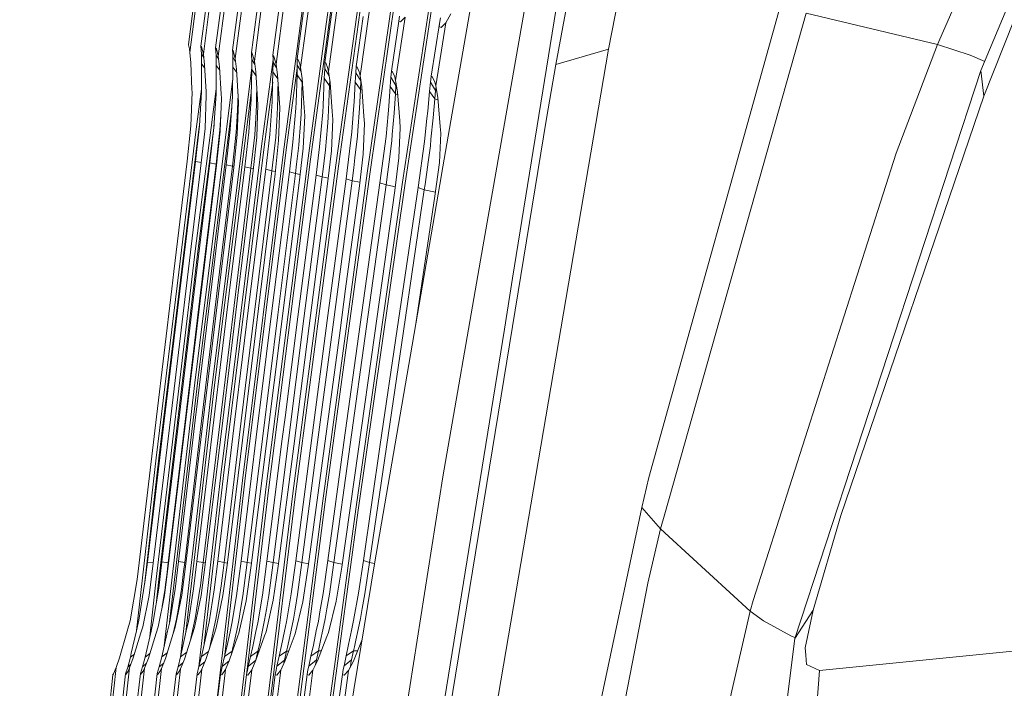
# Model space of a CAD drawing. Units: millimetres. Extents: x 761 to 8646, y -301 to 3598.
# Drawn here: x 989 to 1101, y 1319 to 1396 of the extents above; entities that cross this region are included whole.
import ezdxf

# ---------------------------------------------------------------- set-up
doc = ezdxf.new("R2010")
doc.units = ezdxf.units.MM
doc.layers.add('1', color=7, linetype='Continuous', true_color=0xffffff)
doc.styles.add('blockfont', font='simplex.shx')
doc.dimstyles.get("Standard").update_dxf_attribs({"dimtxt": 0.18, "dimasz": 0.18, "dimexe": 0.18, "dimexo": 0.0625, "dimgap": 0.09, "dimtad": 0, "dimtih": 1, "dimtoh": 1, "dimdec": 4, "dimzin": 0, "dimdsep": 46, "dimtxsty": 'Standard', "dimcen": 0.09, "dimadec": 0, "dimazin": 0, "dimtfac": 1, "dimtdec": 4, "dimtofl": 0, "dimtmove": 0, "dimatfit": 3, "dimfxl": 1, "dimtolj": 1, "dimtzin": 0, "dimarcsym": 0})

# ---------------------------------------------------------------- blocks, each defined once
blk = doc.blocks.new('_U1')
at = {"layer": '1', "color": 18, "lineweight": 35}
for p, q in [((974.846106, 1197.496541), (974.846106, 3214.51802)), ((974.846106, 3212.51802), (2089.568886, 3212.51802)), ((3705, 3212.51802), (2590.277219, 3212.51802))]:
    blk.add_line(p, q, dxfattribs=at)
at = {"layer": '1', "color": 18, "lineweight": 13}
for p, q in [((2121.433469, 3137.51802), (2096.433469, 3137.51802)), ((2096.433469, 3137.51802), (2096.433469, 3043.76802)), ((2353.100136, 3137.51802), (2328.100136, 3137.51802)), ((2353.100136, 3043.76802), (2353.100136, 3137.51802)), ((2096.433469, 3043.76802), (2121.433469, 3043.76802)), ((2328.100136, 3043.76802), (2353.100136, 3043.76802))]:
    blk.add_line(p, q, dxfattribs=at)
at = {"layer": '1', "color": 18, "lineweight": 70}
for points in [[(974.846106, 3212.51802), (1024.846056, 3225.915479), (1024.846155, 3199.12056)], [(3705, 3212.51802), (3655.000049, 3199.12056), (3654.999951, 3225.915479)]]:
    blk.add_solid(points, dxfattribs=at)
at = {"layer": '1', "color": 18, "linetype": 'Continuous', "lineweight": 13, "char_height": 50, "attachment_point": 7, "line_spacing_factor": 0.903614, "style": 'blockfont'}
for s, insert in [('\\W1.2899;107.5', (2093.718886, 3173.622186)), ('\\W1.1047;BBC', (2432.989719, 3173.622186)), ('\\W1.1591;2730', (2120.958469, 3051.747186))]:
    blk.add_mtext(s, dxfattribs=dict(at, insert=insert))

msp = doc.modelspace()

# ---------------------------------------------------------------- linework, layer by layer
at = {"layer": '1', "color": 18, "linetype": 'Continuous', "lineweight": 13}
for p, q in [((1066.066484, 1478.02341), (1050.000887, 1390.67138)), ((1041.377764, 1368.300922), (1053.135138, 1435.596585)), ((1098.598223, 1389.976389), (1117.270689, 1434.663891)), ((1093.616228, 1392.936952), (1110.734205, 1432.325482)), ((1018.825274, 1380.666621), (1023.835402, 1418.205499)), ((1027.031164, 1417.377233), (1021.940451, 1379.856713)), ((1026.737909, 1417.469263), (1023.654203, 1394.743807)), ((1024.831038, 1379.137404), (1030.048113, 1416.632183)), ((1030.340414, 1416.532285), (1025.124292, 1379.04001)), ((1033.819895, 1415.684349), (1028.422098, 1378.235705)), ((1034.111719, 1415.576346), (1028.713923, 1378.130205)), ((1038.108091, 1414.592869), (1032.461863, 1377.211101)), ((1038.398485, 1414.47664), (1032.752733, 1377.097137)), ((1060.197096, 1413.713582), (1056.002359, 1392.438061)), ((1036.921721, 1378.077991), (1042.437296, 1410.063155)), ((1045.043211, 1366.240389), (1050.666075, 1401.122339)), ((1008.691053, 1398.581989), (1007.966738, 1392.956383)), ((1009.08349, 1399.394877), (1008.137445, 1392.042406)), ((1010.145884, 1398.529537), (1009.385328, 1392.75635)), ((1010.626535, 1399.189122), (1009.678583, 1391.848094)), ((1012.33695, 1398.958809), (1011.387568, 1391.623385)), ((1014.271479, 1398.68892), (1013.321142, 1391.360171)), ((1011.84247, 1398.33904), (1011.080008, 1392.557747)), ((1013.756495, 1398.098595), (1012.996893, 1392.319567)), ((1015.928011, 1397.822268), (1015.167456, 1392.041571)), ((1016.463976, 1398.377306), (1015.510778, 1391.056783)), ((1018.391829, 1397.507198), (1017.626505, 1391.720779)), ((1018.952112, 1398.021109), (1017.991762, 1390.710838)), ((1021.776896, 1397.617228), (1021.435003, 1395.05542)), ((1060.609083, 1343.409903), (1075.918417, 1398.340113)), ((1021.17465, 1397.056944), (1020.40885, 1391.311772)), ((1023.563604, 1390.899904), (1024.349909, 1396.636612)), ((1023.986559, 1389.878995), (1024.982672, 1397.161372)), ((1028.618555, 1396.648891), (1027.590971, 1389.38535)), ((1032.116632, 1396.189458), (1032.030325, 1395.624287)), ((1037.401896, 1395.431406), (1037.976961, 1396.464355)), ((1062.444439, 1339.254038), (1078.627329, 1396.527774)), ((1078.627329, 1396.527774), (1093.616228, 1392.936952)), ((1020.802717, 1390.319474), (1021.435003, 1395.05542)), ((1027.950983, 1396.160848), (1027.134638, 1390.432246)), ((1032.030325, 1395.624287), (1031.175356, 1389.910467)), ((1032.738428, 1396.074302), (1031.666498, 1388.83353)), ((1032.231073, 1395.531065), (1032.030325, 1395.624287)), ((1032.738428, 1396.074302), (1032.231073, 1395.531065)), ((1035.741072, 1389.318712), (1036.720018, 1395.601995)), ((1036.271315, 1388.217576), (1037.401882, 1395.43132)), ((1036.64897, 1395.020611), (1036.720018, 1395.601995)), ((1036.720018, 1395.601995), (1036.801081, 1396.011956)), ((1036.869268, 1394.90927), (1037.401896, 1395.431406)), ((1098.939161, 1387.059696), (1102.387171, 1395.766861)), ((1023.654203, 1394.743807), (1021.646242, 1379.94612)), ((1036.64897, 1395.020611), (1036.869268, 1394.90927)), ((1007.966738, 1392.956383), (1007.982473, 1392.909057)), ((1007.982473, 1392.909057), (1008.08547, 1392.44426)), ((1088.906031, 1380.511529), (1093.616228, 1392.936952)), ((1093.616228, 1392.936952), (1097.347479, 1391.740687)), ((1008.08547, 1392.44426), (1008.137445, 1392.042406)), ((1008.137445, 1392.042406), (1008.226137, 1390.86283)), ((1009.385328, 1392.75635), (1009.466867, 1392.675884)), ((1009.432058, 1392.322547), (1009.385328, 1392.75635)), ((1009.457808, 1391.895659), (1009.432058, 1392.322547)), ((1009.457808, 1391.895659), (1009.718375, 1391.486591)), ((1009.457808, 1391.895659), (1009.478312, 1390.737898)), ((1009.678583, 1391.848094), (1009.466867, 1392.675884)), ((1009.678583, 1391.848094), (1009.812098, 1390.63514)), ((1011.080008, 1392.557747), (1011.168222, 1392.462618)), ((1011.120539, 1392.136939), (1011.080008, 1392.557747)), ((1011.142473, 1391.71315), (1011.120539, 1392.136939)), ((1011.142473, 1391.71315), (1011.429361, 1391.261254)), ((1011.142473, 1391.71315), (1011.156302, 1390.565283)), ((1011.387568, 1391.623385), (1011.168222, 1392.462618)), ((1012.996893, 1392.319567), (1013.091784, 1392.212994)), ((1013.029795, 1391.908772), (1012.996893, 1392.319567)), ((1013.047915, 1391.492255), (1013.029795, 1391.908772)), ((1013.321142, 1391.360171), (1013.091784, 1392.212994)), ((1015.167456, 1392.041571), (1015.270929, 1391.921885)), ((1015.191298, 1391.641982), (1015.167456, 1392.041571)), ((1015.510778, 1391.056783), (1015.270929, 1391.921885)), ((1017.626505, 1391.720779), (1017.739992, 1391.587861)), ((1017.640333, 1391.332276), (1017.626505, 1391.720779)), ((1056.002359, 1392.438061), (1039.221029, 1293.99348)), ((1050.000887, 1390.67138), (1056.002359, 1392.438061)), ((1097.347479, 1391.740687), (1099.034876, 1391.021401)), ((1008.226137, 1390.86283), (1008.363943, 1387.810237)), ((1009.478312, 1390.737898), (1009.465437, 1387.74801)), ((1009.478312, 1390.737898), (1009.833154, 1390.257183)), ((1009.812098, 1390.63514), (1009.985189, 1387.528188)), ((1011.156302, 1390.565283), (1011.130075, 1387.587316)), ((1011.156302, 1390.565283), (1011.550316, 1390.027706)), ((1011.387568, 1391.623385), (1011.528711, 1390.400417)), ((1013.047915, 1391.492255), (1013.36611, 1390.988684)), ((1013.047915, 1391.492255), (1013.053637, 1390.35476)), ((1013.321142, 1391.360171), (1013.470392, 1390.127189)), ((1015.204649, 1391.231067), (1015.191298, 1391.641982)), ((1015.204649, 1391.231067), (1015.201788, 1390.10442)), ((1015.204649, 1391.231067), (1015.560771, 1390.665363)), ((1015.510778, 1391.056783), (1015.669565, 1389.813549)), ((1016.329508, 1381.316669), (1017.641977, 1391.245032)), ((1017.647963, 1390.927441), (1017.634134, 1389.812119)), ((1017.647963, 1390.927441), (1017.640333, 1391.332276)), ((1017.647963, 1390.927441), (1018.048444, 1390.288734)), ((1017.991762, 1390.710838), (1017.739992, 1391.587861)), ((1017.991762, 1390.710838), (1018.160086, 1389.457352)), ((1020.416479, 1390.578158), (1020.389299, 1389.474995)), ((1020.40885, 1391.311772), (1020.496111, 1391.28638)), ((1020.40885, 1391.311772), (1020.416479, 1390.578158)), ((1020.416479, 1390.578158), (1020.868751, 1389.853986)), ((1020.496111, 1391.28638), (1020.700197, 1390.76019)), ((1020.700197, 1390.76019), (1020.802717, 1390.319474)), ((1023.55216, 1390.180118), (1023.563604, 1390.899904)), ((1023.563604, 1390.899904), (1023.665171, 1390.857823)), ((1023.665171, 1390.857823), (1023.881655, 1390.316017)), ((1050.000887, 1390.67138), (1048.927527, 1384.500868)), ((1010.632734, 1353.729017), (1015.202245, 1390.284288)), ((1011.528711, 1390.400417), (1011.708956, 1387.290962)), ((1013.053637, 1390.35476), (1013.012152, 1387.359745)), ((1013.053637, 1390.35476), (1013.492747, 1389.751987)), ((1013.470392, 1390.127189), (1013.65922, 1386.957891)), ((1015.201788, 1390.10442), (1015.14123, 1387.092717)), ((1015.201788, 1390.10442), (1015.694947, 1389.422891)), ((1015.669565, 1389.813549), (1015.874605, 1386.657722)), ((1017.634134, 1389.812119), (1017.553549, 1386.803038)), ((1017.634134, 1389.812119), (1018.188754, 1389.040906)), ((1018.160086, 1389.457352), (1018.378954, 1386.27804)), ((1020.408069, 1390.236829), (1019.119959, 1380.58532)), ((1020.389299, 1389.474995), (1020.273905, 1386.360056)), ((1020.389299, 1389.474995), (1020.988207, 1388.636596)), ((1020.802717, 1390.319474), (1020.982008, 1389.055617)), ((1023.509722, 1389.089472), (1023.55216, 1390.180118)), ((1024.064932, 1389.354102), (1023.55216, 1390.180118)), ((1023.986559, 1389.878995), (1023.881655, 1390.316017)), ((1024.176817, 1388.604767), (1023.986559, 1389.878995)), ((1027.101736, 1389.728911), (1027.040701, 1388.651497)), ((1027.134638, 1390.432246), (1027.101736, 1389.728911)), ((1027.101736, 1389.728911), (1027.684431, 1388.784773)), ((1027.134638, 1390.432246), (1027.251463, 1390.377886)), ((1027.251463, 1390.377886), (1027.480822, 1389.823205)), ((1027.480822, 1389.823205), (1027.590971, 1389.38535)), ((1031.175356, 1389.910467), (1031.116705, 1389.219768)), ((1031.175356, 1389.910467), (1031.312208, 1389.832504)), ((1031.312208, 1389.832504), (1031.556826, 1389.256008)), ((1098.598223, 1389.976389), (1077.303152, 1325.026281)), ((1098.598223, 1389.976389), (1098.939161, 1387.059696)), ((1008.693438, 1354.269035), (1013.035985, 1389.080389)), ((1017.602696, 1388.638219), (1016.625147, 1381.243236)), ((1018.224066, 1388.527964), (1018.210154, 1387.828357)), ((1020.988207, 1388.636596), (1020.878058, 1385.025866)), ((1020.982008, 1389.055617), (1021.200876, 1385.72634)), ((1020.988207, 1388.636596), (1020.991351, 1388.913494)), ((1020.988207, 1388.636596), (1021.010135, 1388.627763)), ((1023.509722, 1389.089472), (1023.360472, 1385.960467)), ((1024.108152, 1388.244994), (1023.509722, 1389.089472)), ((1024.108152, 1388.244994), (1024.126775, 1388.939919)), ((1024.410944, 1385.280974), (1024.176817, 1388.604767)), ((1027.040701, 1388.651497), (1026.914339, 1386.409171)), ((1027.040701, 1388.651497), (1027.639132, 1387.799985)), ((1027.590971, 1389.38535), (1027.791719, 1388.100631)), ((1027.684431, 1388.784773), (1027.639132, 1387.799985)), ((1027.684492, 1388.786846), (1027.684431, 1388.784773)), ((1031.116705, 1389.219768), (1031.034212, 1388.156064)), ((1031.116705, 1389.219768), (1031.698923, 1388.268836)), ((1031.556826, 1389.256008), (1031.666498, 1388.83353)), ((1031.666498, 1388.83353), (1031.878214, 1387.538202)), ((1031.698923, 1388.268836), (1031.717403, 1388.522081)), ((1035.546522, 1387.597687), (1035.653811, 1388.647087)), ((1035.653811, 1388.647087), (1035.741072, 1389.318712)), ((1036.235552, 1387.688048), (1035.653811, 1388.647087)), ((1035.741072, 1389.318712), (1035.896044, 1389.231093)), ((1035.896044, 1389.231093), (1036.15592, 1388.642557)), ((1036.271315, 1388.217576), (1036.15592, 1388.642557)), ((1008.248072, 1383.649714), (1008.377771, 1387.503273)), ((1008.377771, 1387.503273), (1008.363943, 1387.810237)), ((1011.132811, 1387.897987), (1008.756857, 1369.333274)), ((1008.867006, 1383.284457), (1009.46594, 1387.86481)), ((1009.464483, 1387.538679), (1009.232264, 1383.65329)), ((1009.464483, 1387.538679), (1009.465437, 1387.74801)), ((1010.006647, 1387.149341), (1009.985189, 1387.528188)), ((1011.127691, 1387.304552), (1010.886412, 1383.46041)), ((1010.929804, 1353.665597), (1015.147568, 1387.407922)), ((1011.130075, 1387.587316), (1011.127691, 1387.304552)), ((1011.737089, 1386.809595), (1011.708956, 1387.290962)), ((1013.007383, 1387.02286), (1013.012152, 1387.359745)), ((1013.638942, 1387.298237), (1013.632994, 1386.378653)), ((1015.770178, 1386.877067), (1015.784851, 1388.039149)), ((1018.192511, 1386.946924), (1018.210154, 1387.828357)), ((1024.108152, 1388.244994), (1023.956041, 1384.580262)), ((1024.108152, 1388.244994), (1024.204911, 1388.205933)), ((1027.639132, 1387.799985), (1027.525644, 1385.645397)), ((1027.639132, 1387.799985), (1027.819473, 1387.727044)), ((1027.791719, 1388.100631), (1028.038721, 1384.775765)), ((1031.034212, 1388.156064), (1030.86875, 1385.892279)), ((1031.034212, 1388.156064), (1031.632166, 1387.296565)), ((1031.632166, 1387.296565), (1031.479578, 1385.119207)), ((1031.698923, 1388.268836), (1031.632166, 1387.296565)), ((1031.632166, 1387.296565), (1031.905557, 1387.18579)), ((1031.878214, 1387.538202), (1032.136183, 1384.213335)), ((1035.546522, 1387.597687), (1035.336237, 1385.345347)), ((1036.143045, 1386.72889), (1035.546522, 1387.597687)), ((1036.235552, 1387.688048), (1036.143045, 1386.72889)), ((1036.235552, 1387.688048), (1036.288256, 1388.118026)), ((1036.375033, 1387.608118), (1036.235552, 1387.688048)), ((1036.493521, 1386.911876), (1036.271315, 1388.217576)), ((1009.868841, 1383.345611), (1010.006647, 1387.149341)), ((1011.598806, 1383.040435), (1011.737089, 1386.809595)), ((1012.756567, 1383.224256), (1013.007383, 1387.02286)), ((1013.540487, 1384.728081), (1013.632994, 1386.378653)), ((1013.552408, 1382.64478), (1013.696413, 1386.333234)), ((1013.696413, 1386.333234), (1013.65922, 1386.957891)), ((1015.1336, 1386.696703), (1014.872294, 1382.945902)), ((1015.14123, 1387.092717), (1015.1336, 1386.696703)), ((1015.666227, 1384.499438), (1015.759687, 1386.049516)), ((1015.770178, 1386.877067), (1015.759687, 1386.049516)), ((1015.77733, 1382.364876), (1015.910368, 1386.105306)), ((1015.910368, 1386.105306), (1015.874605, 1386.657722)), ((1017.543058, 1386.408813), (1017.269354, 1382.671602)), ((1017.553549, 1386.803038), (1017.543058, 1386.408813)), ((1018.192511, 1386.946924), (1018.168669, 1385.752089)), ((1018.419008, 1385.695941), (1018.378954, 1386.27804)), ((1020.273905, 1386.360056), (1020.247679, 1385.658629)), ((1026.914339, 1386.409171), (1026.847105, 1385.528095)), ((1036.143045, 1386.72889), (1035.946112, 1384.560115)), ((1036.520321, 1386.575809), (1036.143045, 1386.72889)), ((1036.493521, 1386.911876), (1036.758642, 1383.587367)), ((1098.939161, 1387.059696), (1082.559805, 1339.087136)), ((1008.991461, 1354.213483), (1012.921512, 1385.722343)), ((1011.661749, 1384.91822), (1011.681545, 1385.295639)), ((1018.070917, 1384.226687), (1018.168669, 1385.752089)), ((1018.286924, 1381.968386), (1018.419008, 1385.695941)), ((1020.247679, 1385.658629), (1019.918661, 1381.779916)), ((1020.878058, 1385.025866), (1020.79175, 1383.907206)), ((1021.263342, 1384.776957), (1021.200876, 1385.72634)), ((1022.959929, 1381.248243), (1023.325186, 1385.218866)), ((1023.360472, 1385.960467), (1023.325186, 1385.218866)), ((1024.473887, 1384.38905), (1024.410944, 1385.280974)), ((1026.847105, 1385.528095), (1026.650171, 1382.951863)), ((1027.525644, 1385.645397), (1027.352552, 1383.12567)), ((1030.793409, 1385.039456), (1030.562143, 1382.439501)), ((1030.86875, 1385.892279), (1030.793409, 1385.039456)), ((1031.479578, 1385.119207), (1031.277399, 1382.653363)), ((1035.336237, 1385.345347), (1035.246592, 1384.47953)), ((1011.569719, 1383.165367), (1011.661749, 1384.91822)), ((1013.438921, 1382.918127), (1013.540487, 1384.728081)), ((1015.553694, 1382.628925), (1015.666227, 1384.499438)), ((1017.949801, 1382.340319), (1018.070917, 1384.226687)), ((1020.604353, 1381.473072), (1020.79175, 1383.907206)), ((1021.087866, 1381.109006), (1021.263342, 1384.776957)), ((1023.956041, 1384.580262), (1023.868303, 1383.546836)), ((1024.473887, 1384.38905), (1024.310808, 1380.8055)), ((1027.945261, 1380.419023), (1028.101664, 1383.927829)), ((1028.101664, 1383.927829), (1028.038721, 1384.775765)), ((1032.198172, 1383.415587), (1032.136183, 1384.213335)), ((1048.927527, 1384.500868), (1034.043531, 1293.449171)), ((1035.246592, 1384.47953), (1034.976225, 1381.875403)), ((1035.946112, 1384.560115), (1035.706263, 1382.119305)), ((1009.171705, 1383.242853), (1004.584532, 1345.62958)), ((1006.869059, 1366.902597), (1008.867006, 1383.284457)), ((1007.819395, 1379.629261), (1008.248072, 1383.649714)), ((1008.773069, 1379.564769), (1009.232264, 1383.65329)), ((1010.902845, 1383.722234), (1009.055357, 1369.284875)), ((1009.238065, 1383.750351), (1009.171705, 1383.242853)), ((1009.443979, 1379.402645), (1009.868841, 1383.345611)), ((1010.427694, 1379.405625), (1010.886412, 1383.46041)), ((1011.138182, 1379.268415), (1011.569719, 1383.165367)), ((1011.17919, 1379.155762), (1011.598806, 1383.040435)), ((1012.29928, 1379.20881), (1012.756567, 1383.224256)), ((1013.008337, 1379.056699), (1013.438921, 1382.918127)), ((1014.872294, 1382.945902), (1014.415484, 1378.973491)), ((1017.269354, 1382.671602), (1016.806345, 1378.69776)), ((1023.646097, 1380.936272), (1023.868303, 1383.546836)), ((1026.650171, 1382.951863), (1025.996904, 1377.603419)), ((1027.352552, 1383.12567), (1027.307253, 1382.462985)), ((1032.045107, 1379.983075), (1032.198172, 1383.415587)), ((1036.819201, 1382.827647), (1036.662798, 1379.467375)), ((1036.758642, 1383.587367), (1036.819201, 1382.827647)), ((1013.142805, 1378.870494), (1013.552408, 1382.64478)), ((1015.122633, 1378.80636), (1015.553694, 1382.628925)), ((1015.362959, 1378.545649), (1015.77733, 1382.364876)), ((1017.512541, 1378.515608), (1017.949801, 1382.340319)), ((1017.872553, 1378.1792), (1018.286924, 1381.968386)), ((1019.507628, 1378.37959), (1019.918661, 1381.779916)), ((1027.307253, 1382.462985), (1027.013521, 1380.009539)), ((1030.562143, 1382.439501), (1029.875021, 1377.137668)), ((1031.218748, 1381.938345), (1030.912619, 1379.53747)), ((1031.277399, 1382.653363), (1031.218748, 1381.938345)), ((1034.243326, 1376.613743), (1034.976225, 1381.875403)), ((1035.706263, 1382.119305), (1035.631876, 1381.3603)), ((1016.329508, 1381.316669), (1011.689405, 1343.736417)), ((1016.625147, 1381.243236), (1011.985521, 1343.665726)), ((1018.825274, 1380.666621), (1014.134626, 1343.086369)), ((1019.119959, 1380.58532), (1014.430265, 1343.00781)), ((1020.341139, 1379.265792), (1020.557623, 1381.080396)), ((1020.604353, 1381.473072), (1020.557623, 1381.080396)), ((1020.706873, 1377.768762), (1021.087866, 1381.109006)), ((1022.557001, 1378.015883), (1022.959929, 1381.248243)), ((1023.334723, 1378.407843), (1023.644667, 1380.92459)), ((1023.646097, 1380.936272), (1023.644667, 1380.92459)), ((1023.905973, 1377.311237), (1024.310808, 1380.8055)), ((1027.513723, 1376.802809), (1027.945261, 1380.419023)), ((1035.631876, 1381.3603), (1035.372477, 1379.477627)), ((1072.536688, 1329.33665), (1088.906031, 1380.511529)), ((1007.819395, 1379.629261), (1006.306868, 1366.978295)), ((1008.773069, 1379.564769), (1006.977301, 1364.737041)), ((1009.443979, 1379.402645), (1007.680159, 1364.724047)), ((1008.639078, 1364.678748), (1010.427694, 1379.405625)), ((1008.773069, 1379.564769), (1009.448969, 1379.448952)), ((1011.138182, 1379.268415), (1010.427694, 1379.405625)), ((1016.870718, 1342.381365), (1021.646242, 1379.94612)), ((1021.940451, 1379.856713), (1017.165403, 1342.2947)), ((1026.875715, 1378.853924), (1027.013521, 1380.009539)), ((1030.764322, 1378.376849), (1030.912619, 1379.53747)), ((1031.57876, 1376.239068), (1032.045107, 1379.983075)), ((1035.024862, 1376.952774), (1035.372477, 1379.477627)), ((1036.155443, 1375.61465), (1036.662798, 1379.467375)), ((1009.351473, 1364.556558), (1011.138182, 1379.268415)), ((1011.17919, 1379.155762), (1009.425859, 1364.581592)), ((1012.29928, 1379.20881), (1010.520201, 1364.598877)), ((1011.138182, 1379.268415), (1011.190276, 1379.258395)), ((1013.008337, 1379.056699), (1011.230688, 1364.461787)), ((1013.142805, 1378.870494), (1011.400919, 1364.416964)), ((1012.29928, 1379.20881), (1013.008337, 1379.056699)), ((1012.644033, 1364.498503), (1014.415484, 1378.973491)), ((1013.008337, 1379.056699), (1013.159791, 1379.027011)), ((1015.122633, 1378.80636), (1013.35309, 1364.346273)), ((1013.629656, 1364.230878), (1015.362959, 1378.545649)), ((1014.415484, 1378.973491), (1015.122633, 1378.80636)), ((1015.038233, 1364.377387), (1016.806345, 1378.69776)), ((1015.122633, 1378.80636), (1015.385549, 1378.75386)), ((1017.512541, 1378.515608), (1015.745859, 1364.210017)), ((1016.141157, 1364.023335), (1017.872553, 1378.1792)), ((1016.806345, 1378.69776), (1017.512541, 1378.515608)), ((1017.478209, 1362.194545), (1019.507628, 1378.37959)), ((1017.512541, 1378.515608), (1017.900711, 1378.436691)), ((1018.184881, 1362.013705), (1020.211916, 1378.181941)), ((1020.211916, 1378.181941), (1019.507628, 1378.37959)), ((1024.831038, 1379.137404), (1019.92343, 1341.600664)), ((1020.211916, 1378.181941), (1020.341139, 1379.265792)), ((1020.211916, 1378.181941), (1020.741504, 1378.072384)), ((1025.124292, 1379.04001), (1020.217161, 1341.505892)), ((1023.259859, 1377.802379), (1023.334723, 1378.407843)), ((1028.422098, 1378.235705), (1026.611071, 1364.915616)), ((1026.875715, 1378.853924), (1026.698332, 1377.373106)), ((1030.764322, 1378.376849), (1030.575018, 1376.889832)), ((1018.649797, 1361.250884), (1020.706873, 1377.768762)), ((1020.476561, 1361.822135), (1022.557001, 1378.015883)), ((1021.181326, 1361.625202), (1023.259859, 1377.802379)), ((1021.789293, 1360.771663), (1023.905973, 1377.311237)), ((1023.259859, 1377.802379), (1022.557001, 1378.015883)), ((1023.259859, 1377.802379), (1023.946149, 1377.658007)), ((1028.713923, 1378.130205), (1023.61701, 1340.641863)), ((1023.8416, 1361.401803), (1025.996904, 1377.603419)), ((1026.698332, 1377.373106), (1024.544935, 1361.1883)), ((1025.996904, 1377.603419), (1026.698332, 1377.373106)), ((1026.698332, 1377.373106), (1027.559808, 1377.188994)), ((1032.461863, 1377.211101), (1027.104597, 1339.786775)), ((1032.752733, 1377.097137), (1027.395945, 1339.674957)), ((1029.875021, 1377.137668), (1027.615767, 1360.930808)), ((1036.91886, 1378.062255), (1029.240828, 1333.537347)), ((1029.875021, 1377.137668), (1030.575018, 1376.889832)), ((1036.91886, 1378.062255), (1036.921721, 1378.077991)), ((1025.944452, 1365.002997), (1027.513723, 1376.802809)), ((1030.575018, 1376.889832), (1028.317671, 1360.699661)), ((1029.259424, 1359.657652), (1031.57876, 1376.239068)), ((1030.575018, 1376.889832), (1031.63127, 1376.660634)), ((1031.846266, 1360.40581), (1034.243326, 1376.613743)), ((1032.546263, 1360.156066), (1034.941416, 1376.347311)), ((1034.941416, 1376.347311), (1034.243326, 1376.613743)), ((1034.941416, 1376.347311), (1035.024862, 1376.952774)), ((1036.215015, 1376.067022), (1034.941416, 1376.347311)), ((1033.976555, 1360.999832), (1036.155443, 1375.61465)), ((1008.756857, 1369.333274), (1004.282694, 1331.804283)), ((1009.055357, 1369.284875), (1004.582148, 1331.758506)), ((1037.046175, 1343.508728), (1041.37681, 1368.295557)), ((1041.37681, 1368.295557), (1041.377764, 1368.300922)), ((1006.068926, 1364.989884), (1006.306868, 1366.978295)), ((1006.869059, 1366.902597), (1004.279356, 1345.668681)), ((1044.100981, 1360.395677), (1045.043211, 1366.240389)), ((1004.319887, 1350.351818), (1006.068926, 1364.989884)), ((1006.977301, 1364.737041), (1005.198221, 1349.906452)), ((1005.919199, 1350.049026), (1007.680159, 1364.724047)), ((1006.866674, 1349.946268), (1008.639078, 1364.678748)), ((1026.611071, 1364.915616), (1023.324709, 1340.744979)), ((1025.944452, 1365.002997), (1025.311689, 1360.241778)), ((1007.580977, 1349.839218), (1009.351473, 1364.556558)), ((1007.674437, 1350.013621), (1009.425859, 1364.581592)), ((1008.757334, 1349.980957), (1010.520201, 1364.598877)), ((1009.470205, 1349.858768), (1011.230688, 1364.461787)), ((1009.65951, 1349.972255), (1011.400919, 1364.416964)), ((1010.889273, 1350.012906), (1012.644033, 1364.498503)), ((1011.600714, 1349.875696), (1013.35309, 1364.346273)), ((1011.894922, 1349.927432), (1013.629656, 1364.230878)), ((1013.285856, 1350.044138), (1015.038233, 1364.377387)), ((1013.995867, 1349.891551), (1015.745859, 1364.210017)), ((1014.406424, 1349.881418), (1016.141157, 1364.023335)), ((1017.478209, 1362.194545), (1015.722017, 1348.032839)), ((1018.184881, 1362.013705), (1016.431074, 1347.866662)), ((1020.476561, 1361.822135), (1019.012194, 1350.301988)), ((1021.181326, 1361.625202), (1019.408922, 1347.674615)), ((1022.03248, 1347.657926), (1023.8416, 1361.401803)), ((1018.649797, 1361.250884), (1016.904097, 1347.295411)), ((1021.789293, 1360.771663), (1020.019274, 1347.024686)), ((1024.544935, 1361.1883), (1022.738199, 1347.458847)), ((1025.311689, 1360.241778), (1023.499708, 1346.729763)), ((1027.615767, 1360.930808), (1025.753717, 1347.435005)), ((1028.317671, 1360.699661), (1026.457529, 1347.218044)), ((1027.000647, 1254.312761), (1044.100981, 1360.395677)), ((1031.846266, 1360.40581), (1029.90983, 1347.185976)), ((1032.546263, 1360.156066), (1030.611734, 1346.95018)), ((1029.259424, 1359.657652), (1027.386408, 1346.408732)), ((1005.200318, 1324.152437), (1008.693438, 1354.269035)), ((1005.822766, 1326.89298), (1008.991461, 1354.213483)), ((1007.04366, 1322.861729), (1010.632734, 1353.729017)), ((1007.680343, 1325.714955), (1010.929804, 1353.665597)), ((1002.328615, 1333.678849), (1004.319887, 1350.351818)), ((1003.950338, 1333.629734), (1005.919199, 1350.049026)), ((1011.325102, 1333.836682), (1013.285856, 1350.044138)), ((1019.012194, 1350.301988), (1018.701296, 1347.856886)), ((1005.198221, 1349.906452), (1003.275614, 1333.736308)), ((1004.939299, 1333.771594), (1006.866674, 1349.946268)), ((1005.656462, 1333.681114), (1007.580977, 1349.839218)), ((1005.6989, 1333.585269), (1007.674437, 1350.013621)), ((1008.757334, 1349.980957), (1006.824713, 1333.798058)), ((1007.540445, 1333.692558), (1009.470205, 1349.858768)), ((1007.67539, 1333.532698), (1009.65951, 1349.972255)), ((1008.947115, 1333.8188), (1010.889273, 1350.012906)), ((1009.661417, 1333.69828), (1011.600714, 1349.875696)), ((1009.895544, 1333.475001), (1011.894922, 1349.927432)), ((1012.037973, 1333.700902), (1013.995867, 1349.891551)), ((1012.379866, 1333.414919), (1014.406424, 1349.881418)), ((1013.980608, 1333.853967), (1015.722017, 1348.032839)), ((1014.692049, 1333.702691), (1016.431074, 1347.866662)), ((1016.940813, 1333.872325), (1018.701296, 1347.856886)), ((1015.152197, 1333.354361), (1016.904097, 1347.295411)), ((1017.650824, 1333.704836), (1019.408922, 1347.674615)), ((1018.240671, 1333.294876), (1020.019274, 1347.024686)), ((1020.236712, 1333.892829), (1022.03248, 1347.657926)), ((1020.944815, 1333.708293), (1022.738199, 1347.458847)), ((1021.67676, 1333.237297), (1023.499708, 1346.729763)), ((1023.904066, 1333.915837), (1025.753717, 1347.435005)), ((1024.610262, 1333.7133), (1026.457529, 1347.218044)), ((1027.983885, 1333.941109), (1029.90983, 1347.185976)), ((1028.68865, 1333.71938), (1030.611734, 1346.95018)), ((1002.043339, 1325.918137), (1004.279356, 1345.668681)), ((1004.584532, 1345.62958), (1002.946379, 1331.157683)), ((1025.499563, 1333.181865), (1027.386408, 1346.408732)), ((1011.689405, 1343.736417), (1009.165661, 1321.748065)), ((1011.985521, 1343.665726), (1009.777829, 1324.42816)), ((1023.651342, 1257.65837), (1037.046175, 1343.508728)), ((1059.806566, 1339.997656), (1060.609083, 1343.409903)), ((1014.134626, 1343.086369), (1009.764414, 1305.467493)), ((1014.430265, 1343.00781), (1012.086892, 1322.835271)), ((1016.870718, 1342.381365), (1012.411337, 1304.777629)), ((1017.165403, 1342.2947), (1014.660062, 1321.16769)), ((1019.92343, 1341.600664), (1015.325766, 1304.024703)), ((1020.217161, 1341.505892), (1015.619974, 1303.932435)), ((1018.527727, 1303.214319), (1023.324709, 1340.744979)), ((1023.61701, 1340.641863), (1018.820982, 1303.113587)), ((1054.622393, 1315.487034), (1059.806566, 1339.997656)), ((1059.806566, 1339.997656), (1061.960917, 1337.542779)), ((1027.395945, 1339.674957), (1022.327166, 1302.212245)), ((1027.104597, 1339.786775), (1024.674158, 1321.823246)), ((1061.960917, 1337.542779), (1062.44443, 1339.254006)), ((1082.559805, 1339.087136), (1079.397421, 1328.237302)), ((1060.512285, 1331.334717), (1061.960917, 1337.542779)), ((1061.960917, 1337.542779), (1062.897834, 1336.682395)), ((1062.897898, 1336.682335), (1072.207193, 1328.133471)), ((1002.328615, 1333.678849), (1002.093534, 1331.756957)), ((1003.275614, 1333.736308), (1003.03052, 1331.701286)), ((1003.275614, 1333.736308), (1003.954587, 1333.665168)), ((1003.950338, 1333.629734), (1003.465395, 1329.925425)), ((1004.570704, 1330.783851), (1004.939299, 1333.771594)), ((1004.939299, 1333.771594), (1005.656462, 1333.681114)), ((1005.221586, 1329.944737), (1005.6989, 1333.585269)), ((1005.4848, 1332.270868), (1005.656462, 1333.681114)), ((1005.656462, 1333.681114), (1005.709272, 1333.671522)), ((1006.824713, 1333.798058), (1006.434183, 1330.645449)), ((1006.824713, 1333.798058), (1007.540445, 1333.692558)), ((1007.67539, 1333.532698), (1007.203798, 1329.949624)), ((1007.415514, 1332.667954), (1007.540445, 1333.692558)), ((1007.540445, 1333.692558), (1007.69131, 1333.664606)), ((1008.55897, 1330.691464), (1008.947115, 1333.8188)), ((1008.947115, 1333.8188), (1009.661417, 1333.69828)), ((1009.423952, 1329.916484), (1009.895544, 1333.475001)), ((1009.547453, 1332.766778), (1009.661417, 1333.69828)), ((1009.661417, 1333.69828), (1009.916815, 1333.650031)), ((1010.914545, 1330.565579), (1011.325102, 1333.836682)), ((1011.325102, 1333.836682), (1012.037973, 1333.700902)), ((1011.915426, 1329.944141), (1012.379866, 1333.414919)), ((1011.923056, 1332.775004), (1012.037973, 1333.700902)), ((1012.037973, 1333.700902), (1012.406336, 1333.629998)), ((1013.980608, 1333.853967), (1013.468962, 1329.90504)), ((1013.980608, 1333.853967), (1014.692049, 1333.702691)), ((1014.207583, 1329.906113), (1014.692049, 1333.702691)), ((1014.584284, 1329.32163), (1015.152197, 1333.354361)), ((1014.692049, 1333.702691), (1015.183855, 1333.606284)), ((1016.940813, 1333.872325), (1016.422491, 1329.95177)), ((1016.940813, 1333.872325), (1017.650824, 1333.704836)), ((1017.159205, 1329.935081), (1017.650824, 1333.704836)), ((1017.650824, 1333.704836), (1018.277587, 1333.579842)), ((1018.240671, 1333.294876), (1017.675619, 1329.381711)), ((1020.236712, 1333.892829), (1019.720297, 1330.09804)), ((1020.236712, 1333.892829), (1020.944815, 1333.708293)), ((1020.453672, 1330.055006), (1020.944815, 1333.708293)), ((1020.944815, 1333.708293), (1021.719183, 1333.551294)), ((1021.065455, 1329.202659), (1021.67676, 1333.237297)), ((1023.904066, 1333.915837), (1023.369532, 1330.152042)), ((1023.904066, 1333.915837), (1024.610262, 1333.7133)), ((1024.101, 1330.089457), (1024.610262, 1333.7133)), ((1024.610262, 1333.7133), (1025.547834, 1333.520242)), ((1024.876337, 1329.262264), (1025.499563, 1333.181865)), ((1025.006139, 1307.792402), (1029.240828, 1333.537347)), ((1027.983885, 1333.941109), (1027.423601, 1330.209382)), ((1027.983885, 1333.941109), (1028.68865, 1333.71938)), ((1028.153162, 1330.126054), (1028.68865, 1333.71938)), ((1028.68865, 1333.71938), (1029.251926, 1333.601704)), ((1005.351286, 1331.173904), (1005.4848, 1332.270868)), ((1007.205706, 1330.953367), (1007.415514, 1332.667954)), ((1009.33383, 1331.025369), (1009.547453, 1332.766778)), ((1011.708956, 1331.043489), (1011.923056, 1332.775004)), ((1001.288157, 1327.031858), (1002.093534, 1331.756957)), ((1003.03052, 1331.701286), (1002.316217, 1327.086456)), ((1004.282694, 1331.804283), (1003.560059, 1325.264038)), ((1004.582148, 1331.758506), (1004.268496, 1328.91912)), ((1005.351286, 1331.173904), (1005.303125, 1330.777771)), ((1007.205706, 1330.953367), (1007.166605, 1330.634601)), ((1009.33383, 1331.025369), (1009.289961, 1330.664165)), ((1011.708956, 1331.043489), (1011.645536, 1330.532439)), ((1056.982737, 1313.284643), (1060.512285, 1331.334717)), ((1002.754431, 1326.359518), (1003.465395, 1329.925425)), ((1003.949385, 1326.95008), (1004.570704, 1330.783851)), ((1004.498701, 1326.339848), (1005.221586, 1329.944737)), ((1004.96633, 1328.671822), (1005.303125, 1330.777771)), ((1006.434183, 1330.645449), (1005.824308, 1326.899774)), ((1006.468992, 1326.309211), (1007.203798, 1329.949624)), ((1006.782274, 1328.241117), (1007.166605, 1330.634601)), ((1007.958632, 1326.964982), (1008.55897, 1330.691464)), ((1008.676271, 1326.258309), (1009.423952, 1329.916484)), ((1008.908491, 1328.265197), (1009.289961, 1330.664165)), ((1010.323267, 1326.918728), (1010.914545, 1330.565579)), ((1011.149626, 1326.23554), (1011.915426, 1329.944141)), ((1011.286955, 1328.29035), (1011.645536, 1330.532439)), ((1013.468962, 1329.90504), (1012.935381, 1326.739318)), ((1014.207583, 1329.906113), (1013.940554, 1328.307159)), ((1016.422491, 1329.95177), (1015.889864, 1326.798089)), ((1017.159205, 1329.935081), (1016.890745, 1328.331835)), ((1019.720297, 1330.09804), (1019.183855, 1326.932557)), ((1020.453672, 1330.055006), (1020.168524, 1328.35818)), ((1023.369532, 1330.152042), (1023.010473, 1328.074939)), ((1024.101, 1330.089457), (1023.808222, 1328.389413)), ((1027.423601, 1330.209382), (1026.863794, 1327.070363)), ((1028.153162, 1330.126054), (1027.85037, 1328.429229)), ((1014.584284, 1329.32163), (1013.735514, 1325.628407)), ((1017.675619, 1329.381711), (1016.844492, 1325.788863)), ((1021.065455, 1329.202659), (1020.164232, 1325.544484)), ((1024.876337, 1329.262264), (1023.978453, 1325.700767)), ((1072.536688, 1329.33665), (1072.207193, 1328.133471)), ((1006.62015, 1327.232845), (1006.782274, 1328.241117)), ((1008.752089, 1327.281125), (1008.908491, 1328.265197)), ((1011.117201, 1327.228911), (1011.286955, 1328.29035)), ((1013.940554, 1328.307159), (1013.731699, 1327.057726)), ((1016.890745, 1328.331835), (1016.684275, 1327.098973)), ((1020.168524, 1328.35818), (1019.974928, 1327.207215)), ((1023.010473, 1328.074939), (1022.824507, 1327.000148)), ((1023.613195, 1327.255137), (1023.808222, 1328.389413)), ((1027.85037, 1328.429229), (1027.650099, 1327.30449)), ((1072.207193, 1328.133471), (1069.70809, 1317.191608)), ((1072.207193, 1328.133471), (1073.730688, 1327.0104)), ((1077.303152, 1325.026281), (1079.397421, 1328.237302)), ((1079.397421, 1328.237302), (1078.492861, 1323.947079)), ((1000.954371, 1325.852878), (1001.288157, 1327.031858)), ((1002.316217, 1327.086456), (1002.039652, 1325.90235)), ((1003.697615, 1325.859911), (1003.949385, 1326.95008)), ((1005.824308, 1326.899774), (1005.589228, 1325.864441)), ((1006.241658, 1325.585832), (1006.62015, 1327.232845)), ((1007.72069, 1325.896151), (1007.958632, 1326.964982)), ((1008.160157, 1324.649462), (1008.752089, 1327.281125)), ((1010.09963, 1325.896866), (1010.323267, 1326.918728)), ((1010.373666, 1323.868439), (1011.117201, 1327.228911)), ((1012.935381, 1326.739318), (1012.728434, 1325.766571)), ((1013.731699, 1327.057726), (1013.489466, 1325.930722)), ((1015.889864, 1326.798089), (1015.679102, 1325.794346)), ((1016.684275, 1327.098973), (1016.440134, 1325.947649)), ((1019.183855, 1326.932557), (1018.95545, 1325.834758)), ((1019.974928, 1327.207215), (1019.714575, 1325.968392)), ((1022.824507, 1327.000148), (1022.589903, 1325.87362)), ((1023.613195, 1327.255137), (1023.347597, 1325.993545)), ((1026.863794, 1327.070363), (1026.621561, 1325.917847)), ((1027.650099, 1327.30449), (1027.378302, 1326.025732)), ((1073.730688, 1327.0104), (1076.841574, 1325.295336)), ((1000.093203, 1322.81173), (1000.954371, 1325.852878)), ((1002.039652, 1325.90235), (1001.439314, 1323.332317)), ((1002.542715, 1325.663097), (1001.666765, 1322.782047)), ((1002.754431, 1326.359518), (1002.542715, 1325.663097)), ((1003.011923, 1322.889574), (1003.697615, 1325.859911)), ((1003.388624, 1322.747595), (1004.271727, 1325.604327)), ((1004.271727, 1325.604327), (1004.498701, 1326.339848)), ((1004.917364, 1322.906859), (1005.589228, 1325.864441)), ((1005.336027, 1322.705038), (1006.235819, 1325.567253)), ((1006.235819, 1325.567253), (1006.468992, 1326.309211)), ((1007.057886, 1322.919495), (1007.72069, 1325.896151)), ((1007.521372, 1322.658188), (1008.440237, 1325.522549)), ((1008.440237, 1325.522549), (1008.676271, 1326.258309)), ((1009.449701, 1322.930582), (1010.09963, 1325.896866)), ((1009.961348, 1322.610147), (1010.903578, 1325.485594)), ((1010.903578, 1325.485594), (1011.149626, 1326.23554)), ((1012.728434, 1325.766571), (1012.359362, 1324.031718)), ((1012.675982, 1322.563655), (1013.62298, 1325.30237)), ((1013.199549, 1324.581153), (1013.489466, 1325.930722)), ((1013.735514, 1325.628407), (1013.62298, 1325.30237)), ((1015.679102, 1325.794346), (1015.320044, 1324.085958)), ((1015.689116, 1322.52074), (1016.677122, 1325.314767)), ((1016.1588, 1324.623592), (1016.440134, 1325.947649)), ((1016.844492, 1325.788863), (1016.677122, 1325.314767)), ((1018.95545, 1325.834758), (1018.613081, 1324.188955)), ((1019.450407, 1324.710734), (1019.714575, 1325.968392)), ((1020.164232, 1325.544484), (1020.048838, 1325.232751)), ((1022.252779, 1324.253328), (1022.589903, 1325.87362)), ((1022.730093, 1322.451241), (1023.806314, 1325.253255)), ((1023.088198, 1324.760683), (1023.347597, 1325.993545)), ((1023.978453, 1325.700767), (1023.806314, 1325.253255)), ((1026.286345, 1324.320085), (1026.621561, 1325.917847)), ((1027.120333, 1324.811585), (1027.378302, 1326.025732)), ((1077.328969, 1325.105022), (1076.841574, 1325.295336)), ((1013.199549, 1324.581153), (1013.062696, 1323.982127)), ((1016.1588, 1324.623592), (1016.01718, 1323.991544)), ((1018.347006, 1322.979219), (1018.613081, 1324.188955)), ((1019.02936, 1322.48307), (1020.048838, 1325.232751)), ((1019.450407, 1324.710734), (1019.294481, 1324.005372)), ((1021.980982, 1323.005445), (1022.252779, 1324.253328)), ((1023.088198, 1324.760683), (1022.92655, 1324.022896)), ((1026.007872, 1323.037751), (1026.286345, 1324.320085)), ((1026.830416, 1322.425492), (1027.819734, 1324.897756)), ((1027.120333, 1324.811585), (1026.952486, 1324.04495)), ((1077.303152, 1325.026281), (1076.248388, 1316.501744)), ((1080.135565, 1321.347005), (1109.722357, 1324.318774)), ((1001.329641, 1322.863824), (1001.439314, 1323.332317)), ((1001.329641, 1322.863824), (1001.798245, 1323.214492)), ((1003.011923, 1322.889574), (1003.557618, 1323.294269)), ((1004.917364, 1322.906859), (1005.544247, 1323.367379)), ((1007.057886, 1322.919495), (1007.771682, 1323.438474)), ((1009.449701, 1322.930582), (1010.256585, 1323.511136)), ((1012.111883, 1322.94286), (1012.359362, 1324.031718)), ((1012.111883, 1322.94286), (1012.963514, 1323.548801)), ((1012.847613, 1323.060014), (1012.963514, 1323.548801)), ((1012.963514, 1323.548801), (1013.062696, 1323.982127)), ((1012.963514, 1323.548801), (1013.016948, 1323.54973)), ((1015.068274, 1322.958596), (1015.320044, 1324.085958)), ((1015.068274, 1322.958596), (1015.919428, 1323.55643)), ((1015.681963, 1322.524912), (1015.919428, 1323.55643)), ((1015.919428, 1323.55643), (1016.01718, 1323.991544)), ((1015.919428, 1323.55643), (1016.056136, 1323.558652)), ((1018.347006, 1322.979219), (1019.197683, 1323.567874)), ((1018.965941, 1322.534926), (1019.197683, 1323.567874)), ((1019.197683, 1323.567874), (1019.294481, 1324.005372)), ((1019.197683, 1323.567874), (1019.432888, 1323.571445)), ((1021.732073, 1321.85293), (1021.980982, 1323.005445)), ((1021.980982, 1323.005445), (1022.830229, 1323.583729)), ((1022.603254, 1322.550065), (1022.830229, 1323.583729)), ((1022.830229, 1323.583729), (1022.92655, 1324.022896)), ((1022.830229, 1323.583729), (1023.166904, 1323.588507)), ((1025.762777, 1321.885235), (1026.007872, 1323.037751)), ((1026.007872, 1323.037751), (1026.856165, 1323.603876)), ((1026.632528, 1322.570212), (1026.856165, 1323.603876)), ((1026.856165, 1323.603876), (1026.952486, 1324.04495)), ((1026.856165, 1323.603876), (1027.30435, 1323.609834)), ((1078.562479, 1323.114402), (1078.492861, 1323.947079)), ((1078.562479, 1323.114402), (1078.652124, 1322.047598)), ((999.722223, 1321.688778), (1000.093203, 1322.81173)), ((1001.027803, 1321.738012), (1001.329641, 1322.863824)), ((1001.027803, 1321.738012), (1001.395769, 1322.054148)), ((1001.245718, 1321.651108), (1001.666765, 1322.782047)), ((1002.716761, 1321.758397), (1003.011923, 1322.889574)), ((1002.716761, 1321.758397), (1003.154186, 1322.131674)), ((1002.960424, 1321.622617), (1003.388624, 1322.747595)), ((1004.629355, 1321.770794), (1004.917364, 1322.906859)), ((1004.629355, 1321.770794), (1005.140775, 1322.204317)), ((1004.899721, 1321.586139), (1005.336027, 1322.705038)), ((1006.777029, 1321.77902), (1007.057886, 1322.919495)), ((1006.777029, 1321.77902), (1007.368938, 1322.276981)), ((1007.076483, 1321.545608), (1007.521372, 1322.658188)), ((1009.175997, 1321.786292), (1009.449701, 1322.930582)), ((1009.175997, 1321.786292), (1009.85602, 1322.354059)), ((1009.506445, 1321.504123), (1009.961348, 1322.610147)), ((1011.845331, 1321.795351), (1012.111883, 1322.94286)), ((1011.845331, 1321.795351), (1012.62323, 1322.439569)), ((1012.208681, 1321.464426), (1012.675982, 1322.563655)), ((1014.808874, 1321.808584), (1015.068274, 1322.958596)), ((1014.808874, 1321.808584), (1015.681963, 1322.524912)), ((1015.207987, 1321.428664), (1015.689116, 1322.52074)), ((1015.670132, 1322.47765), (1015.681963, 1322.524912)), ((1018.093329, 1321.827538), (1018.347006, 1322.979219)), ((1018.093329, 1321.827538), (1018.965941, 1322.534926)), ((1018.531542, 1321.398504), (1019.02936, 1322.48307)), ((1018.874354, 1322.145367), (1018.879633, 1322.172649)), ((1018.879633, 1322.172649), (1018.965941, 1322.534926)), ((1021.732073, 1321.85293), (1022.603254, 1322.550065)), ((1022.212248, 1321.374662), (1022.551756, 1322.080381)), ((1022.475793, 1321.92248), (1022.520285, 1322.183974)), ((1022.520285, 1322.183974), (1022.603254, 1322.550065)), ((1022.551756, 1322.080381), (1022.730093, 1322.451241)), ((1025.671225, 1321.455486), (1025.762777, 1321.885235)), ((1025.762777, 1321.885235), (1026.632528, 1322.570212)), ((1026.288252, 1321.357496), (1026.830416, 1322.425492)), ((1026.484893, 1321.744855), (1026.552897, 1322.203405)), ((1026.552897, 1322.203405), (1026.632528, 1322.570212)), ((1078.652124, 1322.047598), (1080.135565, 1321.347005)), ((998.707514, 1315.176256), (999.336939, 1320.86683)), ((998.899679, 1314.251311), (999.722223, 1321.688778)), ((999.336939, 1320.86683), (999.400358, 1320.965655)), ((999.336939, 1320.86683), (999.34123, 1320.899732)), ((999.400358, 1320.965655), (999.34123, 1320.899732)), ((999.400358, 1320.965655), (999.722223, 1321.688778)), ((1000.112753, 1315.08208), (1000.772219, 1320.981867)), ((1000.42079, 1314.226158), (1001.245718, 1321.651108)), ((1000.772219, 1320.981867), (1001.027803, 1321.738012)), ((1000.796537, 1320.895917), (1000.772219, 1320.981867)), ((1001.071672, 1321.287997), (1000.796537, 1320.895917)), ((1001.071672, 1321.287997), (1001.245718, 1321.651108)), ((1001.80934, 1315.0822), (1002.469282, 1320.986874)), ((1002.134066, 1314.203269), (1002.960424, 1321.622617)), ((1002.469282, 1320.986874), (1002.716761, 1321.758397)), ((1002.502184, 1320.886977), (1002.469282, 1320.986874)), ((1002.783995, 1321.266181), (1002.502184, 1320.886977)), ((1002.783995, 1321.266181), (1002.960424, 1321.622617)), ((1003.741007, 1315.200098), (1004.392366, 1320.990808)), ((1004.091482, 1314.350016), (1004.899721, 1321.586139)), ((1004.629355, 1321.770794), (1004.392366, 1320.990808)), ((1004.392366, 1320.990808), (1004.428129, 1320.867903)), ((1004.428129, 1320.867903), (1004.715185, 1321.226723)), ((1004.715185, 1321.226723), (1004.899721, 1321.586139)), ((1005.882006, 1315.07302), (1006.548624, 1320.98294)), ((1006.243925, 1314.139492), (1007.076483, 1321.545608)), ((1006.548624, 1320.98294), (1006.777029, 1321.77902)), ((1006.548624, 1320.98294), (1006.594877, 1320.847518)), ((1006.594877, 1320.847518), (1006.890039, 1321.194775)), ((1006.890039, 1321.194775), (1007.076483, 1321.545608)), ((1008.282881, 1315.066464), (1008.956652, 1320.975072)), ((1008.664351, 1314.106233), (1009.506445, 1321.504123)), ((1008.956652, 1320.975072), (1009.175997, 1321.786292)), ((1008.956652, 1320.975072), (1009.012919, 1320.82618)), ((1009.012919, 1320.82618), (1009.316664, 1321.16092)), ((1009.316664, 1321.16092), (1009.506445, 1321.504123)), ((1010.948877, 1315.061576), (1011.621218, 1320.875175)), ((1011.350851, 1314.076312), (1012.208681, 1321.464426)), ((1011.621218, 1320.875175), (1011.73995, 1321.378596)), ((1011.621218, 1320.875175), (1011.775713, 1320.850618)), ((1011.73995, 1321.378596), (1011.845331, 1321.795351)), ((1011.775713, 1320.850618), (1012.208681, 1321.464426)), ((1013.901453, 1315.06408), (1014.596682, 1320.871003)), ((1014.324408, 1314.052231), (1015.207987, 1321.428664)), ((1014.596682, 1320.871003), (1014.707308, 1321.388848)), ((1014.596682, 1320.871003), (1014.762144, 1320.831068)), ((1014.707308, 1321.388848), (1014.808874, 1321.808584)), ((1014.762144, 1320.831068), (1015.207987, 1321.428664)), ((1017.194014, 1315.249212), (1017.893534, 1320.871837)), ((1017.624598, 1314.144261), (1018.531542, 1321.398504)), ((1017.9951, 1321.402795), (1017.893534, 1320.871837)), ((1017.893534, 1320.871837), (1018.071871, 1320.817835)), ((1017.9951, 1321.402795), (1018.093329, 1321.827538)), ((1018.071871, 1320.817835), (1018.531542, 1321.398504)), ((1020.773153, 1315.08971), (1021.544199, 1320.880063)), ((1021.240454, 1314.028866), (1022.212248, 1321.374662)), ((1021.544199, 1320.880063), (1021.637182, 1321.423895)), ((1021.544199, 1320.880063), (1021.734934, 1320.810802)), ((1021.637182, 1321.423895), (1021.732073, 1321.85293)), ((1021.734934, 1320.810802), (1022.212248, 1321.374662)), ((1024.674158, 1321.823246), (1022.035818, 1302.322037)), ((1024.759035, 1315.119274), (1025.586824, 1320.896871)), ((1025.249224, 1314.031608), (1026.288252, 1321.357496)), ((1025.586824, 1320.896871), (1025.671225, 1321.455486)), ((1025.586824, 1320.896871), (1025.78948, 1320.810087)), ((1025.78948, 1320.810087), (1026.288252, 1321.357496)), ((1079.589586, 1314.311869), (1080.135565, 1321.347005))]:
    msp.add_line(p, q, dxfattribs=at)

# ---------------------------------------------------------------- dimensions: what is measured, and where the dimension line sits
dim = msp.add_linear_dim(base=(3705, 3212.51802), p1=(974.846106, 1197.496541), p2=(3705, 3395), text='<>\\P[\\C18;\\H50.00;\\Fsimplex.shx;2730\\Fsimplex.shx;\\H50.00;\\C18; ]\\C18;\\H50.00;\\Fsimplex.shx;BBC\\Fsimplex.shx;\\H50.00;\\C18;', dimstyle='Standard', override={"dimtxt": 50, "dimasz": 50, "dimexe": 2, "dimexo": 0, "dimgap": 1.5, "dimtih": 1, "dimtoh": 1, "dimdec": 1, "dimlfac": 0.03937, "dimzin": 8, "dimdsep": 44, "dimlunit": 2, "dimtxsty": 'blockfont', "dimsah": 1, "dimse1": 0, "dimse2": 0, "dimsd1": 0, "dimsd2": 0, "dimclrd": 18, "dimclre": 18, "dimclrt": 18, "dimtol": 0, "dimtm": -0.1, "dimtfac": 1, "dimtdec": 2, "dimtofl": 1, "dimtmove": 0, "dimtzin": 8, "dimlwd": 35, "dimlwe": 35}, dxfattribs=at)
dim.commit()
dim.dimension.update_dxf_attribs({"geometry": '_U1', "text_midpoint": (2339.923053, 3212.51802), "dimtype": 160})

doc.saveas('drawing.dxf')
